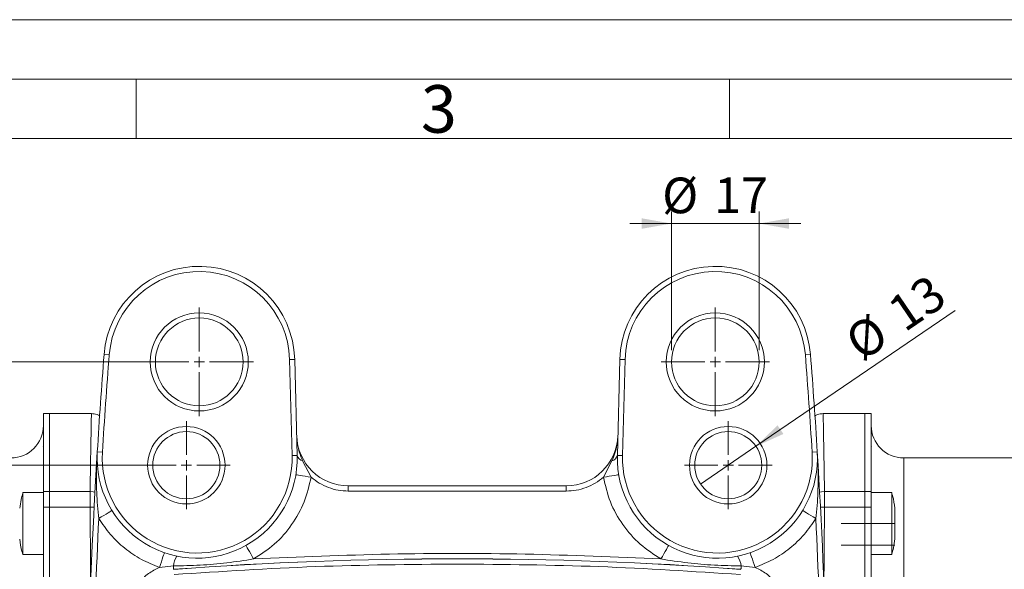
# Model space of a CAD drawing. Units: millimetres. Extents: x 0 to 420, y 0 to 297.
# Drawn here: x 250 to 333, y 251 to 297 of the extents above; entities that cross this region are included whole.
import ezdxf

# ---------------------------------------------------------------- set-up
doc = ezdxf.new("R2010")
doc.units = ezdxf.units.MM
doc.linetypes.add('SLD-Durchgehend', pattern=[0])
doc.linetypes.add('SLD-Punktstrich', pattern=[19.05, 15.24, -1.27, 1.27, -1.27])
doc.styles.add('SLDTEXTSTYLE0', font='ARIAL.TTF', dxfattribs={"width": 0.948})
doc.dimstyles.new('SLDDIMSTYLE0', dxfattribs={"dimtxt": 3, "dimasz": 2.5, "dimexe": 0, "dimexo": 0.0625, "dimgap": 0.75, "dimtad": 1, "dimdec": 3, "dimlfac": 2.3, "dimrnd": 1e-09, "dimzin": 12, "dimdsep": 46, "dimtxsty": 'SLDTEXTSTYLE0', "dimsah": 1, "dimcen": 0.09, "dimadec": 0, "dimazin": 3, "dimtfac": 1, "dimtdec": 3, "dimtofl": 0, "dimtmove": 0, "dimatfit": 3, "dimfxl": 1, "dimfrac": 2, "dimtolj": 1, "dimtzin": 12, "dimarcsym": 0})
doc.dimstyles.new('SLDDIMSTYLE3', dxfattribs={"dimtxt": 3, "dimasz": 2.5, "dimexe": 0, "dimexo": 0.0625, "dimgap": 0.75, "dimtad": 1, "dimdec": 3, "dimlfac": 2.3, "dimrnd": 1e-09, "dimzin": 12, "dimdsep": 46, "dimtxsty": 'SLDTEXTSTYLE0', "dimsah": 1, "dimcen": 0.09, "dimadec": 0, "dimazin": 3, "dimtfac": 1, "dimtdec": 3, "dimtmove": 0, "dimatfit": 0, "dimfxl": 1, "dimfrac": 2, "dimtolj": 1, "dimtzin": 12, "dimarcsym": 0})
doc.dimstyles.new('SLDDIMSTYLE4', dxfattribs={"dimtxt": 3, "dimasz": 2.5, "dimexe": 0, "dimexo": 0.0625, "dimgap": 0.75, "dimtad": 1, "dimdec": 3, "dimlfac": 2.3, "dimrnd": 1e-09, "dimzin": 12, "dimdsep": 46, "dimtxsty": 'SLDTEXTSTYLE0', "dimblk1": 'NONE', "dimsah": 1, "dimcen": 0, "dimadec": 0, "dimazin": 3, "dimtfac": 1, "dimtdec": 3, "dimtmove": 0, "dimatfit": 3, "dimldrblk": 'NONE', "dimfxl": 1, "dimfrac": 2, "dimtolj": 1, "dimtzin": 12, "dimarcsym": 0})

# ---------------------------------------------------------------- blocks, each defined once
blk = doc.blocks.new('_D_11')
at = {"color": 7, "linetype": 'SLD-Durchgehend', "lineweight": 0}
for p, q in [((305.109, 269.202), (305.109, 280.846)), ((312.501, 269.202), (312.501, 280.846)), ((305.109, 279.846), (301.609, 279.846)), ((305.109, 279.846), (312.501, 279.846)), ((312.501, 279.846), (316.001, 279.846))]:
    blk.add_line(p, q, dxfattribs=at)
for points in [[(305.109, 279.846), (302.609, 280.286), (302.609, 279.406)], [(312.501, 279.846), (315.001, 279.406), (315.001, 280.286)]]:
    blk.add_solid(points, dxfattribs=at)
at = {"color": 7, "linetype": 'SLD-Durchgehend', "lineweight": 0, "char_height": 3, "attachment_point": 1, "style": 'SLDTEXTSTYLE0'}
for s, insert in [('%%c', (304.326, 283.713)), ('17', (308.7, 283.722))]:
    blk.add_mtext(s, dxfattribs=dict(at, insert=insert))
blk = doc.blocks.new('_D_12')
at = {"color": 7, "linetype": 'SLD-Durchgehend', "lineweight": 0}
for q in [(329.02, 272.515), (307.555, 257.917)]:
    blk.add_line((312.229, 261.096), q, dxfattribs=at)
blk.add_solid([(312.229, 261.096), (314.544, 262.138), (314.049, 262.866)], dxfattribs=at)
at = {"color": 7, "linetype": 'SLD-Durchgehend', "lineweight": 0, "char_height": 3, "attachment_point": 1, "rotation": 34.21993, "style": 'SLDTEXTSTYLE0'}
for s, insert in [('13', (323.062, 273.126)), ('%%c', (319.45, 270.659))]:
    blk.add_mtext(s, dxfattribs=dict(at, insert=insert))
blk = doc.blocks.new('_NONE')
blk = doc.blocks.new('_D_13')
at = {"color": 7, "linetype": 'SLD-Durchgehend', "lineweight": 0}
for p, q in [((263.24, 259.507), (202.152, 259.507)), ((203.152, 259.507), (203.152, 198.637)), ((263.24, 198.637), (202.152, 198.637))]:
    blk.add_line(p, q, dxfattribs=at)
for points in [[(203.152, 259.507), (202.712, 257.007), (203.592, 257.007)], [(203.152, 198.637), (203.592, 201.137), (202.712, 201.137)]]:
    blk.add_solid(points, dxfattribs=at)
at = {"color": 7, "linetype": 'SLD-Durchgehend', "lineweight": 0, "insert": (199.285, 225.634), "char_height": 3, "attachment_point": 1, "rotation": 90, "style": 'SLDTEXTSTYLE0'}
blk.add_mtext('140', dxfattribs=at)
blk = doc.blocks.new('_D_14')
at = {"color": 7, "linetype": 'SLD-Durchgehend', "lineweight": 0}
for p, q in [((264.327, 268.202), (192.947, 268.202)), ((193.947, 268.202), (193.947, 189.941)), ((264.327, 189.941), (192.947, 189.941))]:
    blk.add_line(p, q, dxfattribs=at)
for points in [[(193.947, 268.202), (193.507, 265.702), (194.387, 265.702)], [(193.947, 189.941), (194.387, 192.441), (193.507, 192.441)]]:
    blk.add_solid(points, dxfattribs=at)
at = {"color": 7, "linetype": 'SLD-Durchgehend', "lineweight": 0, "insert": (190.079, 225.634), "char_height": 3, "attachment_point": 1, "rotation": 90, "style": 'SLDTEXTSTYLE0'}
blk.add_mtext('180', dxfattribs=at)
blk = doc.blocks.new('SW_CENTERMARKSYMBOL_2')
at = {"color": 0, "linetype": 'SLD-Durchgehend', "lineweight": 0}
for p, q in [((0, 0.87), (0, 4.565)), ((-0.87, 0), (-4.565, 0)), ((0, 0), (-0.435, 0)), ((0, 0), (0, 0.435)), ((0, 0), (0, -0.435)), ((0, 0), (0.435, 0)), ((0.87, 0), (4.565, 0)), ((0, -0.87), (0, -4.565))]:
    blk.add_line(p, q, dxfattribs=at)
blk = doc.blocks.new('SW_CENTERMARKSYMBOL_3')
at = {"color": 0, "linetype": 'SLD-Durchgehend', "lineweight": 0}
for p, q in [((0, 0.87), (0, 3.696)), ((-0.87, 0), (-3.696, 0)), ((0, 0), (-0.435, 0)), ((0, 0), (0, 0.435)), ((0, 0), (0, -0.435)), ((0, 0), (0.435, 0)), ((0.87, 0), (3.696, 0)), ((0, -0.87), (0, -3.696))]:
    blk.add_line(p, q, dxfattribs=at)
blk = doc.blocks.new('SW_CENTERMARKSYMBOL_4')
at = {"color": 0, "linetype": 'SLD-Durchgehend', "lineweight": 0}
for p, q in [((0, 0.87), (0, 3.696)), ((-0.87, 0), (-3.696, 0)), ((0, 0), (-0.435, 0)), ((0, 0), (0, 0.435)), ((0, 0), (0, -0.435)), ((0, 0), (0.435, 0)), ((0.87, 0), (3.696, 0)), ((0, -0.87), (0, -3.696))]:
    blk.add_line(p, q, dxfattribs=at)
blk = doc.blocks.new('SW_CENTERMARKSYMBOL_5')
at = {"color": 0, "linetype": 'SLD-Durchgehend', "lineweight": 0}
for p, q in [((0, 0.87), (0, 4.565)), ((-0.87, 0), (-4.565, 0)), ((0, 0), (-0.435, 0)), ((0, 0), (0, 0.435)), ((0, 0), (0, -0.435)), ((0, 0), (0.435, 0)), ((0.87, 0), (4.565, 0)), ((0, -0.87), (0, -4.565))]:
    blk.add_line(p, q, dxfattribs=at)

msp = doc.modelspace()

# ---------------------------------------------------------------- linework, layer by layer
at = {"color": 7, "linetype": 'SLD-Durchgehend', "lineweight": 0}
for p, q in [((0, 297), (420, 297)), ((415, 292), (5, 292)), ((260, 292), (260, 287)), ((310, 292), (310, 287)), ((410, 287), (10, 287))]:
    msp.add_line(p, q, dxfattribs=at)
at = {"color": 8, "linetype": 'SLD-Durchgehend', "lineweight": 0}
for p, q in [((257.7411, 268.79309), (257.30763, 268.82686)), ((316.3908, 268.79309), (316.82426, 268.82686)), ((272.93291, 268.40137), (273.36754, 268.41275)), ((300.76436, 268.41275), (301.19899, 268.40137)), ((257.16933, 260.6048), (256.73538, 260.6316)), ((316.96256, 260.6048), (317.39652, 260.6316)), ((273.57913, 260.33251), (273.1445, 260.32113)), ((274.03344, 259.87125), (274.75185, 258.49903)), ((299.38004, 258.49903), (300.09846, 259.87125)), ((300.9874, 260.32113), (300.55277, 260.33251)), ((324.67464, 260.11524), (324.67464, 246.57176)), ((252.19638, 257.29073), (252.71812, 257.29073)), ((256.1286, 257.29073), (252.71812, 257.29073)), ((277.88176, 257.76742), (277.88176, 257.33263)), ((277.88176, 257.33263), (296.25013, 257.33263)), ((296.25013, 257.33263), (296.25013, 257.76742)), ((318.0033, 257.29073), (321.41378, 257.29073)), ((321.93551, 257.29073), (321.41378, 257.29073)), ((252.19638, 255.98979), (252.71812, 255.98979)), ((256.1286, 255.98979), (252.71812, 255.98979)), ((318.0033, 255.98979), (321.41378, 255.98979)), ((321.41378, 255.98979), (321.93551, 255.98979)), ((263.14712, 251.03059), (261.96901, 250.91068)), ((312.16288, 250.91068), (310.98477, 251.03059))]:
    msp.add_line(p, q, dxfattribs=at)
at = {"color": 7, "linetype": 'SLD-Durchgehend', "lineweight": 15}
for p, q in [((272.93291, 268.40137), (273.1445, 260.32113)), ((273.36754, 268.41275), (273.57913, 260.33251)), ((300.76436, 268.41275), (300.55277, 260.33251)), ((300.9874, 260.32113), (301.19899, 268.40137)), ((252.71812, 263.85437), (252.19638, 263.85437)), ((252.19638, 257.29073), (252.19638, 263.85437)), ((256.24095, 263.85437), (252.71812, 263.85437)), ((252.71812, 257.29073), (252.71812, 263.85437)), ((321.41378, 263.85437), (317.89095, 263.85437)), ((321.93551, 263.85437), (321.41378, 263.85437)), ((321.41378, 263.85437), (321.41378, 257.29073)), ((321.93551, 263.85437), (321.93551, 257.29073)), ((252.19638, 261.07177), (252.17891, 261.05831)), ((321.95298, 261.05831), (321.93551, 261.07177)), ((356.97899, 260.11524), (324.67464, 260.11524)), ((252.19638, 257.1978), (250.45725, 257.1978)), ((250.45725, 257.1978), (250.45725, 253.50186)), ((252.19638, 255.98979), (252.19638, 257.29073)), ((252.71812, 255.98979), (252.71812, 257.29073)), ((277.88176, 257.76742), (296.25013, 257.76742)), ((321.41378, 257.29073), (321.41378, 255.98979)), ((321.93551, 257.29073), (321.93551, 255.98979)), ((323.67465, 257.19779), (321.93551, 257.19779)), ((323.67465, 251.9804), (323.67465, 257.19779)), ((252.19638, 202.15374), (252.19638, 255.98979)), ((252.71812, 202.15374), (252.71812, 255.98979)), ((321.41378, 255.98979), (321.41378, 246.46307)), ((321.93551, 255.98979), (321.93551, 246.46307)), ((250.45725, 253.50186), (250.45725, 251.98041)), ((250.45725, 251.98041), (252.19638, 251.98041)), ((321.93551, 251.9804), (323.67465, 251.9804))]:
    msp.add_line(p, q, dxfattribs=at)
at = {"color": 7, "linetype": 'SLD-Punktstrich', "lineweight": 0}
for p, q in [((323.93551, 254.5891), (319.41377, 254.5891)), ((323.93551, 254.58885), (319.41377, 254.58885)), ((323.93551, 252.76742), (319.41377, 252.76742))]:
    msp.add_line(p, q, dxfattribs=at)
at = {"color": 8, "linetype": 'SLD-Durchgehend', "lineweight": 0, "flags": 128}
for points in [[(274.75185, 258.49903), (274.5009, 258.54118), (274.2596, 258.58171), (274.03721, 258.61907), (273.84228, 258.65181), (273.68231, 258.67868), (273.56344, 258.69865), (273.49024, 258.71095), (273.46553, 258.7151)], [(299.38004, 258.49903), (299.63099, 258.54118), (299.8723, 258.58171), (300.09469, 258.61907), (300.28961, 258.65181), (300.44958, 258.67868), (300.56845, 258.69865), (300.64165, 258.71095), (300.66637, 258.7151)], [(256.53669, 257.23117), (256.37904, 257.26831), (256.1286, 257.29073)], [(317.59521, 257.23117), (317.75285, 257.26831), (318.0033, 257.29073)], [(256.46884, 255.97129), (256.37904, 255.9803), (256.1286, 255.98979)], [(256.85483, 255.01646), (257.07166, 255.14963), (257.28016, 255.2777), (257.47232, 255.39572), (257.64074, 255.49916), (257.77896, 255.58406), (257.88167, 255.64714), (257.94492, 255.68599), (257.96628, 255.69911)], [(317.27707, 255.01646), (317.06023, 255.14963), (316.85173, 255.2777), (316.65958, 255.39572), (316.49116, 255.49916), (316.35293, 255.58406), (316.25023, 255.64714), (316.18698, 255.68599), (316.16562, 255.69911)], [(317.66306, 255.97129), (317.75285, 255.9803), (318.0033, 255.98979)], [(269.26674, 252.75344), (269.27898, 252.73156), (269.31521, 252.66678), (269.37406, 252.56159), (269.45325, 252.42002), (269.54974, 252.24752), (269.65983, 252.05071), (269.77928, 251.83716), (269.90351, 251.61508)], [(304.22839, 251.61508), (304.35262, 251.83716), (304.47207, 252.05071), (304.58216, 252.24752), (304.67865, 252.42002), (304.75784, 252.56159), (304.81668, 252.66678), (304.85292, 252.73156), (304.86516, 252.75344)], [(261.96901, 250.91068), (262.05217, 251.15117), (262.13214, 251.38242), (262.20583, 251.59555), (262.27043, 251.78235), (262.32344, 251.93566), (262.36283, 252.04957), (262.38709, 252.11972), (262.39528, 252.14341)], [(312.16288, 250.91068), (312.07972, 251.15117), (311.99976, 251.38242), (311.92606, 251.59555), (311.86147, 251.78235), (311.80846, 251.93566), (311.76906, 252.04957), (311.74481, 252.11972), (311.73662, 252.14341)], [(263.16821, 250.74808), (263.1678, 250.75357), (263.16667, 250.76877), (263.16483, 250.79334), (263.16234, 250.82672), (263.15925, 250.86815), (263.15563, 250.9167), (263.15155, 250.97126), (263.14712, 251.03059)], [(310.98477, 251.03059), (310.98034, 250.97126), (310.97627, 250.9167), (310.97265, 250.86815), (310.96955, 250.82672), (310.96706, 250.79334), (310.96523, 250.76877), (310.96409, 250.75357), (310.96368, 250.74808)]]:
    msp.add_lwpolyline(points, dxfattribs=at)
at = {"color": 7, "linetype": 'SLD-Durchgehend', "lineweight": 15}
for centre, radius in [((265.32682, 268.2022), 4.13043), ((308.80508, 268.2022), 4.13043), ((265.32682, 268.2022), 3.69565), ((308.80508, 268.2022), 3.69565), ((264.23986, 259.50655), 3.26087), ((264.23986, 259.50655), 2.82609), ((309.89204, 259.50655), 3.26087), ((309.89204, 259.50655), 2.82609)]:
    msp.add_circle(centre, radius, dxfattribs=at)
for centre, radius, start, end in [((265.32682, 268.2022), 8.04348, 1.5, 175.5459061), ((308.80508, 268.2022), 8.04348, 4.4540939, 178.5), ((265.32682, 268.2022), 7.6087, 1.5, 175.5459061), ((308.80508, 268.2022), 7.6087, 4.4540939, 178.5), ((767.67154, 229.07176), 511.90994, 175.5459061, 176.4654077), ((767.67154, 229.07176), 511.47516, 175.5459061, 176.4654077), ((-193.53964, 229.07176), 511.47516, 3.5345923, 4.4540939), ((-193.53964, 229.07176), 511.90994, 3.5345923, 4.4540939), ((249.45725, 262.85437), 2.73913, 270, 0), ((324.67464, 262.85437), 2.73913, 180, 270), ((277.88176, 262.11524), 4.34783, 181.5, 270), ((296.25013, 262.11524), 4.34783, 270, 358.5), ((767.67154, 229.07176), 511.90994, 176.4654077, 183.5345923), ((265.15068, 260.1118), 8.43134, 176.4654077, 1.5), ((265.15068, 260.1118), 7.99656, 176.4654077, 1.5), ((308.98122, 260.1118), 8.43134, 178.5, 3.5345923), ((308.98122, 260.1118), 7.99656, 178.5, 3.5345923), ((-193.53964, 229.07176), 511.90994, 1.4958723, 3.5345923)]:
    msp.add_arc(centre, radius, start, end, dxfattribs=at)
at = {"color": 8, "linetype": 'SLD-Durchgehend', "lineweight": 0}
for centre, radius, start, end in [((274.1686, 260.45874), 0.60284, 192.0870785, 257.0435818), ((299.96329, 260.45874), 0.60284, 282.9564182, 347.9129215), ((265.07041, 250.80177), 1.93685, 147.0645142, 173.215158), ((287.06595, -69.4065), 321.04525, 85.7311095, 94.2688905), ((287.06595, -69.4065), 321.0338, 85.732848, 94.267152), ((309.06148, 250.80177), 1.93685, 6.784842, 32.9354858)]:
    msp.add_arc(centre, radius, start, end, dxfattribs=at)
for points, knots in [([(256.24041, 263.85437), (256.23976, 263.81962), (256.23847, 263.7496), (256.22816, 263.17822), (256.21345, 262.3457), (256.19573, 261.33068), (256.17683, 260.2254), (256.15466, 258.90038), (256.13737, 257.83251), (256.1286, 257.29073)], [0, 0, 0, 0, 0.16415429, 0.33069209, 0.49961397, 0.6190209, 0.74222093, 0.86921397, 1, 1, 1, 1]), ([(318.0033, 257.29073), (317.99179, 257.99973), (317.96922, 259.39022), (317.94201, 260.99362), (317.92288, 262.09318), (317.91018, 262.81414), (317.90183, 263.28359), (317.89591, 263.61283), (317.89219, 263.81683), (317.89172, 263.84189), (317.89149, 263.85437)], [0, 0, 0, 0, 0.17313728, 0.33955711, 0.49925944, 0.60113596, 0.70214819, 0.80229627, 0.9015801, 1, 1, 1, 1]), ([(273.53543, 262.00143), (273.54839, 261.78716), (273.57052, 261.42125), (273.68106, 260.8676), (273.8246, 260.36739), (273.96738, 260.02818), (274.03344, 259.87125)], [0, 0, 0, 0, 0.292263719, 0.499104017, 0.768254815, 1, 1, 1, 1]), ([(300.09846, 259.87125), (300.18665, 260.08696), (300.36154, 260.51476), (300.54096, 261.22984), (300.57694, 261.7299), (300.59647, 262.00143)], [0, 0, 0, 0, 0.3173236, 0.62931222, 1, 1, 1, 1]), ([(256.85483, 255.01646), (256.81659, 255.37914), (256.73913, 256.11359), (256.68189, 257.22076), (256.66074, 258.33609), (256.67464, 259.47305), (256.71474, 260.23789), (256.73538, 260.6316)], [0, 0, 0, 0, 0.19388326, 0.39262332, 0.59056969, 0.78924311, 1, 1, 1, 1]), ([(317.39652, 260.6316), (317.41716, 260.23783), (317.45725, 259.47302), (317.47116, 258.33606), (317.45001, 257.2208), (317.39276, 256.1136), (317.31531, 255.37914), (317.27707, 255.01646)], [0, 0, 0, 0, 0.21078804, 0.40941589, 0.60737323, 0.80611616, 1, 1, 1, 1]), ([(274.75185, 258.49903), (274.58813, 257.79973), (274.25649, 256.38327), (273.16998, 254.46383), (271.72873, 252.79422), (270.50678, 252.00481), (269.90351, 251.61508)], [0, 0, 0, 0, 0.246849508, 0.500000015, 0.753150817, 1, 1, 1, 1]), ([(274.75185, 258.49903), (274.97459, 258.32523), (275.42364, 257.97482), (276.20385, 257.61271), (277.03075, 257.37591), (277.59961, 257.34698), (277.88176, 257.33263)], [0, 0, 0, 0, 0.24800106, 0.50000023, 0.75199883, 1, 1, 1, 1]), ([(296.25013, 257.33263), (296.53229, 257.34698), (297.10114, 257.37591), (297.92805, 257.61271), (298.70826, 257.97482), (299.15731, 258.32523), (299.38004, 258.49903)], [0, 0, 0, 0, 0.24800117, 0.49999977, 0.75199894, 1, 1, 1, 1]), ([(304.22839, 251.61508), (303.62512, 252.00481), (302.40317, 252.79422), (300.96192, 254.46383), (299.87541, 256.38327), (299.54377, 257.79973), (299.38004, 258.49903)], [0, 0, 0, 0, 0.246849183, 0.499999985, 0.753150492, 1, 1, 1, 1]), ([(256.1286, 257.29073), (256.12759, 257.12423), (256.12557, 256.79124), (256.12759, 256.25694), (256.1286, 255.98979)], [0, 0, 0, 0, 0.49999939, 1, 1, 1, 1]), ([(318.0033, 255.98979), (318.00431, 256.25694), (318.00633, 256.79124), (318.00431, 257.12423), (318.0033, 257.29073)], [0, 0, 0, 0, 0.50000061, 1, 1, 1, 1]), ([(256.1286, 255.98979), (256.13724, 254.92036), (256.15423, 252.81856), (256.1686, 250.63073), (256.17566, 249.55609)], [0, 0, 0, 0, 0.50881244, 1, 1, 1, 1]), ([(317.95624, 249.55609), (317.9633, 250.63073), (317.97767, 252.81856), (317.99466, 254.92036), (318.0033, 255.98979)], [0, 0, 0, 0, 0.49118756, 1, 1, 1, 1]), ([(256.85483, 203.12707), (256.6667, 207.44912), (256.29044, 216.09317), (256.14935, 229.0718), (256.29045, 242.0504), (256.66671, 250.69445), (256.85483, 255.01646)], [0, 0, 0, 0, 0.25000117, 0.5, 0.75000115, 1, 1, 1, 1]), ([(261.96901, 250.91068), (261.4548, 251.11717), (260.4187, 251.53324), (259.02937, 252.48705), (257.79779, 253.63737), (257.1676, 254.55904), (256.85483, 255.01646)], [0, 0, 0, 0, 0.248146753, 0.500000101, 0.751853129, 1, 1, 1, 1]), ([(317.27707, 255.01646), (316.9643, 254.55904), (316.33411, 253.63737), (315.10253, 252.48705), (313.7132, 251.53324), (312.67709, 251.11717), (312.16288, 250.91068)], [0, 0, 0, 0, 0.24814687, 0.4999999, 0.75185325, 1, 1, 1, 1]), ([(317.27707, 255.01646), (317.4652, 250.69441), (317.84145, 242.05036), (317.98255, 229.07172), (317.84145, 216.09313), (317.46519, 207.44908), (317.27707, 203.12707)], [0, 0, 0, 0, 0.25000117, 0.5, 0.75000115, 1, 1, 1, 1]), ([(269.90351, 251.61508), (269.15471, 251.49878), (267.66398, 251.26725), (265.40633, 251.07818), (263.90144, 251.04648), (263.14712, 251.03059)], [0, 0, 0, 0, 0.33483399, 0.66659367, 1, 1, 1, 1]), ([(304.22839, 251.61508), (300.41532, 251.77821), (292.7916, 252.10436), (281.34029, 252.10436), (273.71658, 251.77821), (269.90351, 251.61508)], [0, 0, 0, 0, 0.33340385, 0.66659615, 1, 1, 1, 1]), ([(310.98477, 251.03059), (310.23029, 251.04649), (308.72528, 251.07819), (306.46763, 251.26728), (304.97707, 251.4988), (304.22839, 251.61508)], [0, 0, 0, 0, 0.333480136, 0.66522001, 1, 1, 1, 1]), ([(259.53266, 247.659), (259.59518, 248.01094), (259.72024, 248.71489), (260.26168, 249.65212), (261.00906, 250.4345), (261.64915, 250.75201), (261.96901, 250.91068)], [0, 0, 0, 0, 0.25005524, 0.50015493, 0.750218, 1, 1, 1, 1]), ([(263.21113, 250.30383), (267.18279, 250.56303), (275.12612, 251.08145), (283.08601, 251.15551), (287.06595, 251.19254)], [0, 0, 0, 0, 0.500000027, 1, 1, 1, 1]), ([(287.06595, 251.19254), (291.04589, 251.15551), (299.00577, 251.08145), (306.9491, 250.56303), (310.92077, 250.30383)], [0, 0, 0, 0, 0.499999973, 1, 1, 1, 1]), ([(312.16288, 250.91068), (312.48315, 250.75177), (313.1238, 250.4339), (313.87126, 249.65076), (314.412, 248.71368), (314.53686, 248.01037), (314.59924, 247.659)], [0, 0, 0, 0, 0.25010399, 0.50030084, 0.75034867, 1, 1, 1, 1])]:
    msp.add_open_spline(points, degree=3, knots=knots, dxfattribs=at)
at = {"color": 7, "linetype": 'SLD-Durchgehend', "lineweight": 15}
for points, knots in [([(256.94592, 263.6468), (256.94527, 263.64732), (256.8772, 263.7015), (256.64599, 263.80609), (256.40028, 263.83534), (256.24041, 263.85437)], [0, 0, 0, 0, 0.00336632, 0.35156399, 1, 1, 1, 1]), ([(317.89149, 263.85437), (317.73162, 263.83534), (317.4859, 263.80609), (317.2547, 263.7015), (317.18663, 263.64732), (317.18598, 263.6468)], [0, 0, 0, 0, 0.64843601, 0.99663368, 1, 1, 1, 1]), ([(323.93543, 255.87865), (323.88704, 256.23126), (323.82715, 256.66772), (323.69663, 257.08719), (323.67155, 257.16777)], [0, 0, 0, 0, 0.80789632, 1, 1, 1, 1]), ([(250.46043, 257.15208), (250.40852, 256.97287), (250.28871, 256.55922), (250.23795, 256.1313), (250.20918, 255.88877)], [0, 0, 0, 0, 0.433228926, 1, 1, 1, 1]), ([(323.93551, 253.29953), (323.93551, 253.30124), (323.93551, 253.3053), (323.93551, 253.482), (323.93551, 253.78245), (323.93551, 254.17895), (323.93551, 254.62026), (323.93551, 255.05863), (323.93551, 255.44323), (323.93551, 255.66769), (323.93551, 255.82154), (323.93551, 255.90346), (323.93551, 255.88308), (323.93551, 255.87867)], [0, 0, 0, 0, 0.07771164, 0.18508742, 0.29246314, 0.39983884, 0.50721463, 0.61459013, 0.7219663, 0.82934207, 0.86299092, 0.97036658, 1, 1, 1, 1]), ([(250.1986, 253.28789), (250.2465, 252.93922), (250.306, 252.50612), (250.4356, 252.08986), (250.46086, 252.00871)], [0, 0, 0, 0, 0.8050438, 1, 1, 1, 1]), ([(323.66076, 251.98561), (323.71671, 252.17823), (323.84186, 252.60906), (323.89506, 253.05475), (323.92448, 253.30119)], [0, 0, 0, 0, 0.44707178, 1, 1, 1, 1])]:
    msp.add_open_spline(points, degree=3, knots=knots, dxfattribs=at)

# ---------------------------------------------------------------- block references
at = {"color": 7, "linetype": 'SLD-Durchgehend', "lineweight": 0}
for name, p in [('SW_CENTERMARKSYMBOL_2', (265.32682, 268.2022)), ('SW_CENTERMARKSYMBOL_5', (308.80508, 268.2022)), ('SW_CENTERMARKSYMBOL_3', (264.23986, 259.50655)), ('SW_CENTERMARKSYMBOL_4', (309.89204, 259.50655))]:
    msp.add_blockref(name, p, dxfattribs=at)

# ---------------------------------------------------------------- texts
at = {"color": 7, "linetype": 'Continuous', "lineweight": 0, "insert": (284, 291.4896), "char_height": 4, "attachment_point": 1, "style": 'SLDTEXTSTYLE0'}
msp.add_mtext('3', dxfattribs=at)

# ---------------------------------------------------------------- dimensions: what is measured, and where the dimension line sits
at = {"color": 7, "linetype": 'SLD-Durchgehend', "lineweight": 0}
dim = msp.add_linear_dim(base=(312.50073, 279.84605), p1=(305.10943, 268.2022), p2=(312.50073, 268.2022), text='%%c<>', dimstyle='SLDDIMSTYLE3', dxfattribs=at)
dim.commit()
dim.dimension.update_dxf_attribs({"geometry": '_D_11', "text_midpoint": (308.80508, 279.84605), "dimtype": 160})
dim = msp.add_diameter_dim_2p(p1=(307.55519, 257.91724), p2=(312.22888, 261.09586), dimstyle='SLDDIMSTYLE4', dxfattribs=at)
dim.commit()
dim.dimension.update_dxf_attribs({"geometry": '_D_12', "text_midpoint": (325.4454, 270.08452), "dimtype": 163})
for base, p1, p2, picture, middle in [((193.94661, 189.94133), (265.32682, 268.2022), (265.32682, 189.94133), '_D_14', (193.94661, 229.07176)), ((203.15213, 198.63698), (264.23986, 259.50655), (264.23986, 198.63698), '_D_13', (203.15213, 229.07176))]:
    dim = msp.add_linear_dim(base=base, p1=p1, p2=p2, angle=90, dimstyle='SLDDIMSTYLE0', dxfattribs=at)
    dim.commit()
    dim.dimension.update_dxf_attribs({"geometry": picture, "text_midpoint": middle, "dimtype": 160})

doc.saveas('drawing.dxf')
